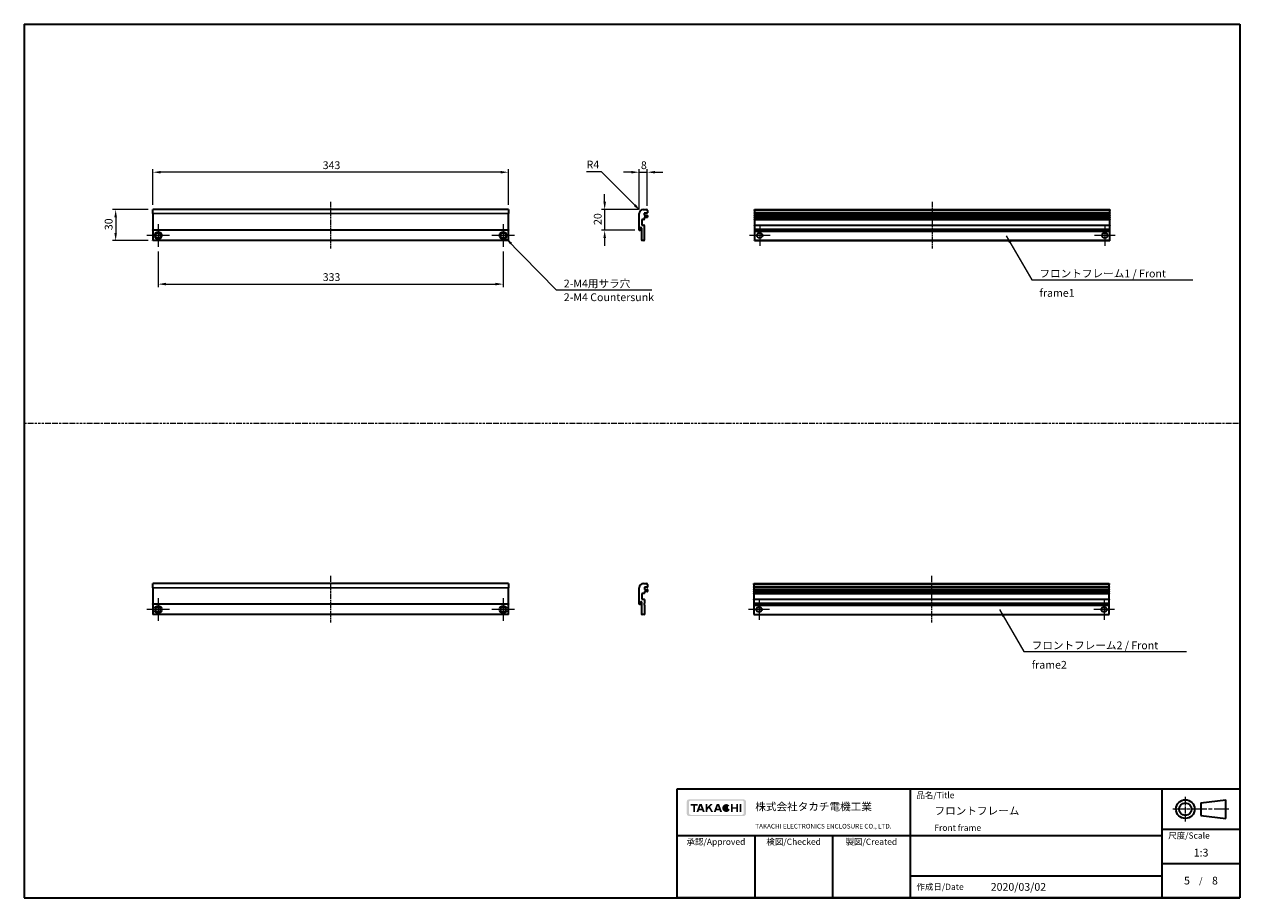
# Model space of a CAD drawing. Units: millimetres. Extents: x 5 to 10241, y 68 to 1332.
# Drawn here: x 5128 to 6301, y 68 to 911 of the extents above; entities that cross this region are included whole.
import ezdxf
from ezdxf.enums import TextEntityAlignment as Align

# ---------------------------------------------------------------- set-up
doc = ezdxf.new("R2010")
doc.units = ezdxf.units.MM
doc.linetypes.add('CHAIN', pattern=[0.3543, 0.2362, -0.0295, 0.0591, -0.0295])
doc.linetypes.add('DASH_DOT', pattern=[0.37, 0.24, -0.06, 0.01, -0.06])
for name, color, linetype, lineweight in [('Border (ISO)', 7, 'Continuous', 35), ('Dimension (ISO)', 7, 'Continuous', 18), ('Dimension (ISO) @ 1', 7, 'Continuous', 18), ('Sketch Geometry (ISO)', 7, 'Continuous', 18), ('Symbol (ISO)', 7, 'Continuous', 18), ('Symbol (ISO) @ 1', 7, 'Continuous', 18), ('Title (ISO)', 7, 'Continuous', 35), ('Visible (ISO)', 7, 'Continuous', 35), ('Visible Narrow (ISO)', 7, 'Continuous', 25)]:
    doc.layers.add(name, color=color, linetype=linetype, lineweight=lineweight)
for name, color, linetype, lineweight, true_color in [('Center Mark (ISO)', 7, 'Continuous', 18, 0x80ffff), ('Centerline (ISO)', 7, 'Continuous', 18, 0x80ffff), ('Hatch (ISO)', 1, 'Continuous', 18, 0xff0000)]:
    doc.layers.add(name, color=color, linetype=linetype, lineweight=lineweight, true_color=true_color)
doc.styles.add('Note Text (TK)', font='MS PGothic.ttf')
doc.styles.add('文字スタイル67', font='arial.ttf')
doc.dimstyles.new('Default - Method 1b (TK)', dxfattribs={"dimscale": 3, "dimtxt": 2.5, "dimasz": 2.5, "dimexe": 1, "dimexo": 1.5, "dimgap": 1, "dimtad": 1, "dimtoh": 1, "dimrnd": 1e-08, "dimdsep": 46, "dimtxsty": 'Note Text (TK)', "dimcen": 0.09, "dimdle": 5, "dimclrd": 100, "dimclre": 100, "dimclrt": 7, "dimadec": 1, "dimazin": 1, "dimtfac": 1, "dimtmove": 0, "dimatfit": 3, "dimfxl": 0, "dimtolj": 1, "dimlwd": -1, "dimlwe": -1, "dimarcsym": 0})
doc.dimstyles.new('Default - Method 1b (TK)$7', dxfattribs={"dimscale": 3, "dimtxt": 2.5, "dimasz": 2.5, "dimexe": 1, "dimexo": 1.5, "dimgap": 1, "dimtad": 1, "dimtoh": 1, "dimrnd": 1e-08, "dimdsep": 46, "dimtxsty": 'Note Text (TK)', "dimcen": 0.09, "dimdle": 5, "dimclrd": 256, "dimclre": 100, "dimclrt": 7, "dimadec": 1, "dimazin": 1, "dimtfac": 1, "dimtmove": 0, "dimatfit": 3, "dimfxl": 0, "dimtolj": 1, "dimlwd": -1, "dimlwe": -1, "dimarcsym": 0})

# ---------------------------------------------------------------- blocks, each defined once
blk = doc.blocks.new('図面枠 tk図枠')
at = {"layer": 'Border (ISO)'}
for p, q in [((14.5, 289), (405.5, 289)), ((14.5, 289), (14.5, 8)), ((405.5, 289), (405.5, 8)), ((14.5, 8), (405.5, 8))]:
    blk.add_line(p, q, dxfattribs=at)
blk = doc.blocks.new('表題欄 tk表題欄')
at = {"layer": 'Hatch (ISO)'}
h = blk.add_hatch(color=256, dxfattribs=at)
edge = h.paths.add_edge_path(flags=0)
edge.add_arc((95.58, 236.3), 0.596, 270, 360)
edge.add_line((96.17, 236.3), (96.17, 239.71))
edge.add_arc((95.58, 239.71), 0.596, 0, 90)
edge.add_line((95.58, 240.31), (79.14, 240.31))
edge.add_arc((79.14, 239.71), 0.596, 90, 180)
edge.add_line((78.54, 239.71), (78.54, 236.3))
edge.add_arc((79.14, 236.3), 0.596, 180, 270)
edge.add_line((79.14, 235.7), (95.58, 235.7))
edge = h.paths.add_edge_path()
edge.add_line((77.84, 239.96), (77.84, 236.05))
edge.add_arc((78.54, 236.05), 0.702, 180, 270)
edge.add_line((78.54, 235.35), (96.17, 235.35))
edge.add_arc((96.17, 236.05), 0.702, 270, 360)
edge.add_line((96.87, 236.05), (96.87, 239.96))
edge.add_arc((96.17, 239.96), 0.702, 0, 90)
edge.add_line((96.17, 240.66), (78.54, 240.66))
edge.add_arc((78.54, 239.96), 0.702, 90, 180)
for points in [[(79.07, 239.15), (79.07, 238.66), (79.92, 238.66), (79.92, 236.66), (80.51, 236.66), (80.51, 238.66), (81.36, 238.66), (81.36, 239.15)], [(85.68, 236.66), (84.94, 237.89), (84.42, 237.32), (84.42, 236.66), (83.9, 236.66), (83.9, 239.15), (84.42, 239.15), (84.42, 238.1), (85.39, 239.15), (86.11, 239.15), (85.32, 238.3), (86.3, 236.66)], [(92.09, 239.15), (92.09, 236.66), (92.61, 236.66), (92.61, 237.66), (93.77, 237.66), (93.77, 236.66), (94.29, 236.66), (94.29, 239.15), (93.77, 239.15), (93.77, 238.15), (92.61, 238.15), (92.61, 239.15)], [(94.84, 239.15), (94.84, 236.66), (95.36, 236.66), (95.36, 239.15)]]:
    blk.add_hatch(color=256, dxfattribs=at).paths.add_polyline_path(points)
h = blk.add_hatch(color=256, dxfattribs=at)
h.paths.add_polyline_path([(82.59, 237.71), (81.95, 237.71), (82.27, 238.58)], flags=0)
h.paths.add_polyline_path([(82.78, 237.2), (81.76, 237.2), (81.57, 236.66), (80.95, 236.66), (81.86, 239.15), (82.68, 239.15), (83.59, 236.66), (82.98, 236.66)])
h = blk.add_hatch(color=256, dxfattribs=at)
h.paths.add_polyline_path([(87.53, 237.71), (88.16, 237.71), (87.85, 238.58)], flags=0)
h.paths.add_polyline_path([(87.14, 236.66), (87.34, 237.2), (88.35, 237.2), (88.55, 236.66), (89.17, 236.66), (88.25, 239.15), (87.44, 239.15), (86.52, 236.66)])
h = blk.add_hatch(color=256, dxfattribs=at)
edge = h.paths.add_edge_path()
edge.add_arc((90.52, 237.9), 1.27, 38.5505, 336.582)
edge.add_line((91.69, 237.4), (91.17, 237.62))
edge.add_ellipse((90.52, 237.9), major_axis=(0, -0.8), ratio=0.867347, start_angle=124.651, end_angle=429.4109, ccw=False)
edge.add_line((91.09, 238.36), (91.52, 238.7))
at = {"layer": 'Title (ISO)'}
for p, q in [((74.71, 244.05), (255.71, 244.05)), ((74.71, 209.05), (74.71, 244.05)), ((149.71, 244.05), (149.71, 209.05)), ((230.71, 244.05), (230.71, 209.05)), ((255.71, 244.05), (255.71, 209.05)), ((243.21, 239.55), (251.21, 240.55)), ((243.21, 239.55), (243.21, 235.55)), ((251.21, 234.55), (251.21, 240.55)), ((243.21, 235.55), (251.21, 234.55)), ((230.71, 231.05), (255.71, 231.05)), ((74.71, 229.05), (230.71, 229.05)), ((99.71, 229.05), (99.71, 209.05)), ((124.71, 229.05), (124.71, 209.05)), ((230.71, 220.05), (255.71, 220.05)), ((149.71, 216.05), (230.71, 216.05)), ((255.71, 209.05), (74.71, 209.05))]:
    blk.add_line(p, q, dxfattribs=at)
at = {"layer": 'Title (ISO)', "color": 4, "linetype": 'CHAIN', "lineweight": 18, "ltscale": 8.88956, "true_color": 0x00ffff}
blk.add_line((238.21, 241.55), (238.21, 233.55), dxfattribs=at)
at = {"layer": 'Title (ISO)', "color": 4, "linetype": 'CHAIN', "lineweight": 18, "ltscale": 20.001633, "true_color": 0x00ffff}
blk.add_line((252.21, 237.55), (234.21, 237.55), dxfattribs=at)
at = {"layer": 'Title (ISO)'}
for radius in [3, 2]:
    blk.add_circle((238.21, 237.55), radius, dxfattribs=at)
at = {"layer": 'Title (ISO)', "color": 1, "true_color": 0xff0000, "char_height": 2, "line_spacing_factor": 1.5, "style": 'Note Text (TK)'}
for s, insert, attachment_point in [('\\fＭＳ Ｐゴシック|b0|i0;\\H2.0000;品名/Title', (151.71, 242.05), 4), ('\\fＭＳ Ｐゴシック|b0|i0;\\H2.0000;承認/Approved', (87.21, 227.05), 5), ('\\fＭＳ Ｐゴシック|b0|i0;\\H2.0000;検図/Checked', (112.21, 227.05), 5), ('\\fＭＳ Ｐゴシック|b0|i0;\\H2.0000;製図/Created', (137.21, 227.05), 5), ('\\fＭＳ Ｐゴシック|b0|i0;\\H2.0000;尺度/Scale', (232.71, 229.05), 4), ('\\fＭＳ Ｐゴシック|b0|i0;\\H2.0000;作成日/Date', (151.71, 212.55), 4)]:
    blk.add_mtext(s, dxfattribs=dict(at, insert=insert, attachment_point=attachment_point))
at = {"layer": 'Title (ISO)', "color": 7, "line_spacing_factor": 1.5, "style": 'Note Text (TK)'}
for s, insert, char_height, attachment_point in [('株式会社タカチ電機工業', (99.87, 238.05), 2.5, 4), ('\\fArial|b0|i0;\\H1.4986;TAKACHI ELECTRONICS ENCLOSURE CO., LTD.', (99.87, 232.05), 1.4986, 4), ('\\fＭＳ Ｐゴシック|b0|i0;\\H2.0000;/', (243.21, 214.55), 2, 5)]:
    blk.add_mtext(s, dxfattribs=dict(at, insert=insert, char_height=char_height, attachment_point=attachment_point))
at = {"layer": 'Title (ISO)', "color": 7}
for tag, p, height, style in [('<品名>_001', (157.54, 235.73), 2.5, 'Note Text (TK)'), ('<Title>_001', (157.49, 230.55), 2, '文字スタイル67'), ('<ページ_No.>_001', (237.95, 213.3), 2.5, 'Note Text (TK)'), ('<総ページ数>_001', (246.8, 213.3), 2.5, 'Note Text (TK)'), ('作成日_001', (175.62, 211.28), 2.5, 'Note Text (TK)')]:
    blk.add_attdef(tag, p, '', height=height, dxfattribs=dict(at, style=style))
at = {"layer": 'Title (ISO)', "color": 7, "style": 'Note Text (TK)'}
blk.add_attdef('<尺度>', text='', height=2.5, dxfattribs=at).set_placement((243.21, 223.55), align=Align.MIDDLE_CENTER)
blk = doc.blocks.new('*D56')
at = {"layer": 'Defpoints', "color": 0, "transparency": 16777216}
for p in [(5251.9, 767.9), (5251.9, 731.9), (5594.9, 731.9)]:
    blk.add_point(p, dxfattribs=at)
at = {"layer": 'Dimension (ISO)', "color": 100, "transparency": 16777216}
for p, q in [((5251.9, 736.4), (5251.9, 770.9)), ((5587.4, 767.9), (5259.4, 767.9)), ((5594.9, 736.4), (5594.9, 770.9))]:
    blk.add_line(p, q, dxfattribs=at)
for points in [[(5259.4, 769.2), (5259.4, 766.7), (5251.9, 767.9)], [(5587.4, 769.2), (5587.4, 766.7), (5594.9, 767.9)]]:
    blk.add_solid(points, dxfattribs=at)
at = {"layer": 'Dimension (ISO)', "color": 7, "transparency": 16777216, "insert": (5415.7, 774.7), "char_height": 7.5, "attachment_point": 4, "style": 'Note Text (TK)'}
blk.add_mtext('\\A1;343', dxfattribs=at)
blk = doc.blocks.new('*D57')
at = {"layer": 'Defpoints', "color": 0, "transparency": 16777216}
for p in [(5251.9, 731.9), (5215.9, 701.9), (5251.9, 701.9)]:
    blk.add_point(p, dxfattribs=at)
at = {"layer": 'Dimension (ISO)', "color": 100, "transparency": 16777216}
for p, q in [((5247.4, 731.9), (5212.9, 731.9)), ((5215.9, 724.4), (5215.9, 709.4)), ((5247.4, 701.9), (5212.9, 701.9))]:
    blk.add_line(p, q, dxfattribs=at)
for points in [[(5214.6, 724.4), (5217.1, 724.4), (5215.9, 731.9)], [(5214.6, 709.4), (5217.1, 709.4), (5215.9, 701.9)]]:
    blk.add_solid(points, dxfattribs=at)
at = {"layer": 'Dimension (ISO)', "color": 7, "transparency": 16777216, "insert": (5209.1, 712), "char_height": 7.5, "attachment_point": 4, "rotation": 90, "style": 'Note Text (TK)'}
blk.add_mtext('\\A1;30', dxfattribs=at)
blk = doc.blocks.new('*D58')
at = {"layer": 'Defpoints', "color": 0, "transparency": 16777216}
for p in [(5256.9, 695.9), (5589.9, 695.9), (5589.9, 659.9)]:
    blk.add_point(p, dxfattribs=at)
at = {"layer": 'Dimension (ISO)', "color": 100, "transparency": 16777216}
for p, q in [((5256.9, 691.4), (5256.9, 656.9)), ((5589.9, 691.4), (5589.9, 656.9)), ((5264.4, 659.9), (5582.4, 659.9))]:
    blk.add_line(p, q, dxfattribs=at)
for points in [[(5264.4, 661.2), (5264.4, 658.7), (5256.9, 659.9)], [(5582.4, 661.2), (5582.4, 658.7), (5589.9, 659.9)]]:
    blk.add_solid(points, dxfattribs=at)
at = {"layer": 'Dimension (ISO)', "color": 7, "transparency": 16777216, "insert": (5415.7, 666.7), "char_height": 7.5, "attachment_point": 4, "style": 'Note Text (TK)'}
blk.add_mtext('\\A1;333', dxfattribs=at)
blk = doc.blocks.new('*D59')
at = {"layer": 'Defpoints', "color": 0, "transparency": 16777216}
for p in [(5729, 767.9), (5721, 727.9), (5729, 730.9)]:
    blk.add_point(p, dxfattribs=at)
at = {"layer": 'Dimension (ISO)', "color": 100, "transparency": 16777216}
for p, q in [((5713.5, 767.9), (5706, 767.9)), ((5721, 732.4), (5721, 770.9)), ((5721, 767.9), (5729, 767.9)), ((5729, 735.4), (5729, 770.9)), ((5736.5, 767.9), (5744, 767.9))]:
    blk.add_line(p, q, dxfattribs=at)
for points in [[(5713.5, 769.2), (5713.5, 766.7), (5721, 767.9)], [(5736.5, 769.2), (5736.5, 766.7), (5729, 767.9)]]:
    blk.add_solid(points, dxfattribs=at)
at = {"layer": 'Dimension (ISO)', "color": 7, "transparency": 16777216, "insert": (5722.8, 774.7), "char_height": 7.5, "attachment_point": 4, "style": 'Note Text (TK)'}
blk.add_mtext('\\A1;8', dxfattribs=at)
blk = doc.blocks.new('*D60')
at = {"layer": 'Defpoints', "color": 0, "transparency": 16777216}
for p in [(5725, 731.9), (5687.8, 711.9), (5721.3, 711.9)]:
    blk.add_point(p, dxfattribs=at)
at = {"layer": 'Dimension (ISO)', "color": 100, "transparency": 16777216}
for p, q in [((5687.8, 739.4), (5687.8, 746.9)), ((5720.5, 731.9), (5684.8, 731.9)), ((5687.8, 731.9), (5687.8, 711.9)), ((5716.8, 711.9), (5684.8, 711.9)), ((5687.8, 704.4), (5687.8, 696.9))]:
    blk.add_line(p, q, dxfattribs=at)
for points in [[(5686.6, 739.4), (5689.1, 739.4), (5687.8, 731.9)], [(5686.6, 704.4), (5689.1, 704.4), (5687.8, 711.9)]]:
    blk.add_solid(points, dxfattribs=at)
at = {"layer": 'Dimension (ISO)', "color": 7, "transparency": 16777216, "insert": (5681.1, 717), "char_height": 7.5, "attachment_point": 4, "rotation": 90, "style": 'Note Text (TK)'}
blk.add_mtext('\\A1;20', dxfattribs=at)
blk = doc.blocks.new('*D61')
at = {"layer": 'Defpoints', "color": 0, "transparency": 16777216}
for p in [(5722.2, 730.8), (5725, 727.9)]:
    blk.add_point(p, dxfattribs=at)
at = {"layer": 'Dimension (ISO)', "color": 100, "transparency": 16777216}
for p, q in [((5670.4, 768.5), (5684.5, 768.5)), ((5684.5, 768.5), (5716.9, 736.1))]:
    blk.add_line(p, q, dxfattribs=at)
blk.add_solid([(5717.8, 737), (5716, 735.2), (5722.2, 730.8)], dxfattribs=at)
at = {"layer": 'Dimension (ISO)', "color": 7, "transparency": 16777216, "insert": (5670.4, 775.3), "char_height": 7.5, "attachment_point": 4, "style": 'Note Text (TK)'}
blk.add_mtext('\\A1;R4', dxfattribs=at)

msp = doc.modelspace()

# ---------------------------------------------------------------- linework, layer by layer
at = {"layer": 'Center Mark (ISO)', "linetype": 'CHAIN', "ltscale": 8.148754}
for p, q in [((5256.852, 717.9456), (5256.852, 695.9456)), ((5589.852, 717.9456), (5589.852, 695.9456)), ((5267.852, 706.9456), (5245.852, 706.9456)), ((5600.852, 706.9456), (5578.852, 706.9456)), ((5256.852, 356.8848), (5256.852, 334.8848)), ((5589.852, 356.8848), (5589.852, 334.8848)), ((5267.852, 345.8848), (5245.852, 345.8848)), ((5600.852, 345.8848), (5578.852, 345.8848))]:
    msp.add_line(p, q, dxfattribs=at)
at = {"layer": 'Center Mark (ISO)', "linetype": 'CHAIN', "ltscale": 7.44499}
for p, q in [((5837.5137, 716.9956), (5837.5137, 696.8956)), ((6170.5137, 716.9956), (6170.5137, 696.8956)), ((5847.5637, 706.9456), (5827.4637, 706.9456)), ((6180.5637, 706.9456), (6160.4637, 706.9456)), ((5836.837, 355.9348), (5836.837, 335.8348)), ((6169.837, 355.9348), (6169.837, 335.8348)), ((5846.887, 345.8848), (5826.787, 345.8848)), ((6179.887, 345.8848), (6159.787, 345.8848))]:
    msp.add_line(p, q, dxfattribs=at)
at = {"layer": 'Centerline (ISO)', "linetype": 'CHAIN', "ltscale": 23.990969}
for p, q in [((5423.352, 739.4456), (5423.352, 694.4456)), ((6004.0137, 739.4456), (6004.0137, 694.4456)), ((5423.352, 378.3848), (5423.352, 333.3848)), ((6003.337, 378.3848), (6003.337, 333.3848))]:
    msp.add_line(p, q, dxfattribs=at)
at = {"layer": 'Sketch Geometry (ISO)', "color": 4, "linetype": 'DASH_DOT', "lineweight": 18, "ltscale": 9.032109, "true_color": 0x00ffff}
msp.add_line((5127.7019, 525.6756), (6300.7019, 525.6756), dxfattribs=at)
at = {"layer": 'Visible (ISO)'}
for p, q in [((5594.852, 731.9456), (5251.852, 731.9456)), ((5251.852, 727.9456), (5251.852, 731.9456)), ((5251.852, 727.9456), (5251.852, 712.2456)), ((5594.852, 731.9456), (5594.852, 727.9456)), ((5594.852, 712.2456), (5594.852, 727.9456)), ((5721.0471, 712.2456), (5721.0471, 727.9456)), ((5725.0471, 731.9456), (5728.0471, 731.9456)), ((5726.0471, 728.5456), (5726.0471, 726.3456)), ((5728.7471, 728.5456), (5726.0471, 728.5456)), ((5729.0471, 730.9456), (5729.0471, 728.8456)), ((5832.5137, 731.9456), (6175.5137, 731.9456)), ((5832.5137, 730.9456), (5832.5137, 731.9456)), ((5832.5137, 730.9456), (5832.5137, 728.8456)), ((5832.5137, 728.5456), (5832.5137, 728.8456)), ((5832.5137, 728.5456), (5832.5137, 726.3456)), ((5832.5137, 728.5456), (6175.5137, 728.5456)), ((6175.5137, 731.9456), (6175.5137, 730.9456)), ((6175.5137, 728.8456), (6175.5137, 730.9456)), ((6175.5137, 728.8456), (6175.5137, 728.5456)), ((6175.5137, 726.3456), (6175.5137, 728.5456)), ((5723.5471, 722.3456), (5723.5471, 716.9456)), ((5725.7471, 722.3456), (5723.5471, 722.3456)), ((5723.5471, 716.9456), (5725.7471, 716.9456)), ((5726.0471, 726.3456), (5728.7471, 726.3456)), ((5726.0471, 724.3456), (5726.0471, 722.6456)), ((5728.7471, 724.3456), (5726.0471, 724.3456)), ((5726.0471, 716.6456), (5726.0471, 712.9456)), ((5729.0471, 726.0456), (5729.0471, 724.6456)), ((5832.5137, 726.3456), (6175.5137, 726.3456)), ((5832.5137, 726.0456), (5832.5137, 726.3456)), ((5832.5137, 726.0456), (5832.5137, 724.6456)), ((5832.5137, 724.3456), (5832.5137, 724.6456)), ((5832.5137, 724.3456), (6175.5137, 724.3456)), ((5832.5137, 724.3456), (5832.5137, 722.6456)), ((5832.5137, 722.3456), (5832.5137, 722.6456)), ((5832.5137, 722.3456), (5832.5137, 716.9456)), ((5832.5137, 722.3456), (6175.5137, 722.3456)), ((5832.5137, 716.9456), (6175.5137, 716.9456)), ((5832.5137, 716.6456), (5832.5137, 716.9456)), ((5832.5137, 716.6456), (5832.5137, 712.9456)), ((6175.5137, 726.3456), (6175.5137, 726.0456)), ((6175.5137, 724.6456), (6175.5137, 726.0456)), ((6175.5137, 724.6456), (6175.5137, 724.3456)), ((6175.5137, 722.6456), (6175.5137, 724.3456)), ((6175.5137, 722.6456), (6175.5137, 722.3456)), ((6175.5137, 716.9456), (6175.5137, 722.3456)), ((6175.5137, 716.9456), (6175.5137, 716.6456)), ((6175.5137, 712.9456), (6175.5137, 716.6456)), ((5251.852, 711.9456), (5251.852, 712.2456)), ((5594.852, 711.9456), (5251.852, 711.9456)), ((5251.852, 711.9456), (5251.852, 702.2456)), ((5594.852, 712.2456), (5594.852, 711.9456)), ((5594.852, 702.2456), (5594.852, 711.9456)), ((5721.7971, 711.9456), (5721.3471, 711.9456)), ((5722.2971, 713.8206), (5722.2971, 712.4456)), ((5723.5471, 702.2456), (5723.5471, 713.8206)), ((5725.8471, 712.9456), (5725.8471, 710.9456)), ((5726.0471, 712.9456), (5725.8471, 712.9456)), ((5725.8471, 710.9456), (5726.0471, 710.9456)), ((5726.0471, 710.9456), (5726.0471, 702.2456)), ((5832.5137, 712.9456), (5832.5137, 710.9456)), ((5832.5137, 712.9456), (6175.5137, 712.9456)), ((5832.5137, 710.9456), (6175.5137, 710.9456)), ((5832.5137, 710.9456), (5832.5137, 702.2456)), ((6175.5137, 710.9456), (6175.5137, 712.9456)), ((6175.5137, 702.2456), (6175.5137, 710.9456)), ((5251.852, 701.9456), (5251.852, 702.2456)), ((5594.852, 701.9456), (5251.852, 701.9456)), ((5594.852, 702.2456), (5594.852, 701.9456)), ((5725.7471, 701.9456), (5723.8471, 701.9456)), ((5832.5137, 701.9456), (5832.5137, 702.2456)), ((5832.5137, 701.9456), (6175.5137, 701.9456)), ((6175.5137, 702.2456), (6175.5137, 701.9456)), ((5594.852, 370.8848), (5251.852, 370.8848)), ((5251.852, 366.8848), (5251.852, 370.8848)), ((5251.852, 366.8848), (5251.852, 351.1848)), ((5594.852, 370.8848), (5594.852, 366.8848)), ((5594.852, 351.1848), (5594.852, 366.8848)), ((5721.185, 351.1848), (5721.185, 366.8848)), ((5725.185, 370.8848), (5728.185, 370.8848)), ((5726.185, 367.4848), (5726.185, 365.2848)), ((5728.885, 367.4848), (5726.185, 367.4848)), ((5726.185, 365.2848), (5728.885, 365.2848)), ((5729.185, 369.8848), (5729.185, 367.7848)), ((5729.185, 364.9848), (5729.185, 363.5848)), ((5831.837, 370.8848), (6174.837, 370.8848)), ((5831.837, 369.8848), (5831.837, 370.8848)), ((5831.837, 369.8848), (5831.837, 367.7848)), ((5831.837, 367.4848), (5831.837, 367.7848)), ((5831.837, 367.4848), (5831.837, 365.2848)), ((5831.837, 367.4848), (6174.837, 367.4848)), ((5831.837, 365.2848), (6174.837, 365.2848)), ((5831.837, 364.9848), (5831.837, 365.2848)), ((5831.837, 364.9848), (5831.837, 363.5848)), ((6174.837, 370.8848), (6174.837, 369.8848)), ((6174.837, 367.7848), (6174.837, 369.8848)), ((6174.837, 367.7848), (6174.837, 367.4848)), ((6174.837, 365.2848), (6174.837, 367.4848)), ((6174.837, 365.2848), (6174.837, 364.9848)), ((6174.837, 363.5848), (6174.837, 364.9848)), ((5722.435, 352.7598), (5722.435, 351.3848)), ((5723.685, 361.2848), (5723.685, 355.8848)), ((5725.885, 361.2848), (5723.685, 361.2848)), ((5723.685, 355.8848), (5725.885, 355.8848)), ((5723.685, 341.1848), (5723.685, 352.7598)), ((5726.185, 363.2848), (5726.185, 361.5848)), ((5728.885, 363.2848), (5726.185, 363.2848)), ((5726.185, 355.5848), (5726.185, 351.8848)), ((5831.837, 363.2848), (5831.837, 363.5848)), ((5831.837, 363.2848), (6174.837, 363.2848)), ((5831.837, 363.2848), (5831.837, 361.5848)), ((5831.837, 361.2848), (5831.837, 361.5848)), ((5831.837, 361.2848), (5831.837, 355.8848)), ((5831.837, 361.2848), (6174.837, 361.2848)), ((5831.837, 355.8848), (6174.837, 355.8848)), ((5831.837, 355.5848), (5831.837, 355.8848)), ((5831.837, 355.5848), (5831.837, 351.8848)), ((6174.837, 363.5848), (6174.837, 363.2848)), ((6174.837, 361.5848), (6174.837, 363.2848)), ((6174.837, 361.5848), (6174.837, 361.2848)), ((6174.837, 355.8848), (6174.837, 361.2848)), ((6174.837, 355.8848), (6174.837, 355.5848)), ((6174.837, 351.8848), (6174.837, 355.5848)), ((5251.852, 350.8848), (5251.852, 351.1848)), ((5594.852, 350.8848), (5251.852, 350.8848)), ((5251.852, 350.8848), (5251.852, 341.1848)), ((5251.852, 340.8848), (5251.852, 341.1848)), ((5594.852, 340.8848), (5251.852, 340.8848)), ((5594.852, 351.1848), (5594.852, 350.8848)), ((5594.852, 341.1848), (5594.852, 350.8848)), ((5594.852, 341.1848), (5594.852, 340.8848)), ((5721.935, 350.8848), (5721.485, 350.8848)), ((5725.885, 340.8848), (5723.985, 340.8848)), ((5725.985, 351.8848), (5725.985, 349.8848)), ((5726.185, 351.8848), (5725.985, 351.8848)), ((5725.985, 349.8848), (5726.185, 349.8848)), ((5726.185, 349.8848), (5726.185, 341.1848)), ((5831.837, 351.8848), (5831.837, 349.8848)), ((5831.837, 351.8848), (6174.837, 351.8848)), ((5831.837, 349.8848), (6174.837, 349.8848)), ((5831.837, 349.8848), (5831.837, 341.1848)), ((5831.837, 340.8848), (5831.837, 341.1848)), ((5831.837, 340.8848), (6174.837, 340.8848)), ((6174.837, 349.8848), (6174.837, 351.8848)), ((6174.837, 341.1848), (6174.837, 349.8848)), ((6174.837, 341.1848), (6174.837, 340.8848))]:
    msp.add_line(p, q, dxfattribs=at)
for centre, radius in [((5256.852, 706.9456), 3.5), ((5256.852, 706.9456), 2.55), ((5589.852, 706.9456), 3.5), ((5589.852, 706.9456), 2.55), ((5837.5137, 706.9456), 2.55), ((6170.5137, 706.9456), 2.55), ((5256.852, 345.8848), 3.5), ((5256.852, 345.8848), 2.55), ((5589.852, 345.8848), 3.5), ((5589.852, 345.8848), 2.55), ((5836.837, 345.8848), 2.55), ((6169.837, 345.8848), 2.55)]:
    msp.add_circle(centre, radius, dxfattribs=at)
for centre, radius, start, end in [((5725.0471, 727.9456), 4, 90, 180), ((5728.0471, 730.9456), 1, 0, 90), ((5728.7471, 728.8456), 0.3, 270, 0), ((5725.7471, 722.6456), 0.3, 270, 0), ((5725.7471, 716.6456), 0.3, 0, 90), ((5728.7471, 726.0456), 0.3, 0, 90), ((5728.7471, 724.6456), 0.3, 270, 0), ((5721.3471, 712.2456), 0.3, 180, 270), ((5721.7971, 712.4456), 0.5, 270, 0), ((5722.9221, 713.8206), 0.625, 0, 180), ((5723.8471, 702.2456), 0.3, 180, 270), ((5725.7471, 702.2456), 0.3, 270, 0), ((5725.185, 366.8848), 4, 90, 180), ((5728.185, 369.8848), 1, 0, 90), ((5728.885, 367.7848), 0.3, 270, 0), ((5728.885, 364.9848), 0.3, 0, 90), ((5723.06, 352.7598), 0.625, 0, 180), ((5725.885, 361.5848), 0.3, 270, 0), ((5725.885, 355.5848), 0.3, 0, 90), ((5728.885, 363.5848), 0.3, 270, 0), ((5721.485, 351.1848), 0.3, 180, 270), ((5721.935, 351.3848), 0.5, 270, 0), ((5723.985, 341.1848), 0.3, 180, 270), ((5725.885, 341.1848), 0.3, 270, 0)]:
    msp.add_arc(centre, radius, start, end, dxfattribs=at)
at = {"layer": 'Visible Narrow (ISO)'}
for p, q in [((5594.852, 727.9456), (5251.852, 727.9456)), ((5832.5137, 730.9456), (6175.5137, 730.9456)), ((5832.5137, 728.8456), (6175.5137, 728.8456)), ((5832.5137, 726.0456), (6175.5137, 726.0456)), ((5832.5137, 724.6456), (6175.5137, 724.6456)), ((5832.5137, 722.6456), (6175.5137, 722.6456)), ((5832.5137, 716.6456), (6175.5137, 716.6456)), ((5594.852, 712.2456), (5251.852, 712.2456)), ((5594.852, 702.2456), (5251.852, 702.2456)), ((5832.5137, 702.2456), (6175.5137, 702.2456)), ((5594.852, 366.8848), (5251.852, 366.8848)), ((5831.837, 369.8848), (6174.837, 369.8848)), ((5831.837, 367.7848), (6174.837, 367.7848)), ((5831.837, 364.9848), (6174.837, 364.9848)), ((5831.837, 363.5848), (6174.837, 363.5848)), ((5831.837, 361.5848), (6174.837, 361.5848)), ((5831.837, 355.5848), (6174.837, 355.5848)), ((5594.852, 351.1848), (5251.852, 351.1848)), ((5594.852, 341.1848), (5251.852, 341.1848)), ((5831.837, 341.1848), (6174.837, 341.1848))]:
    msp.add_line(p, q, dxfattribs=at)

# ---------------------------------------------------------------- block references
at = {"xscale": 3, "yscale": 3, "zscale": 3}
msp.add_blockref('図面枠 tk図枠', (5084.2019, 43.6953), dxfattribs=at)
ref = msp.add_blockref('表題欄 tk表題欄', (5533.5754, -559.4629), dxfattribs=dict(xscale=3, yscale=3, zscale=3))
ref.add_attrib('<品名>_001', 'フロントフレーム', (6006.1479, 147.7962), dxfattribs={"layer": 'Title (ISO)', "color": 7, "height": 7.5, "style": 'Note Text (TK)'})
ref.add_attrib('<尺度>_001', '1:3', (6256.3411, 107.4453), dxfattribs={"layer": 'Title (ISO)', "color": 7, "height": 7.5, "style": 'Note Text (TK)'})
ref.add_attrib('作成日_001', '2020/03/02', (6060.4292, 74.3814), dxfattribs={"layer": 'Title (ISO)', "color": 7, "height": 7.5, "style": 'Note Text (TK)'})
ref.add_attrib('<Title>_001', 'Front frame', (6006.0143, 132.1933), dxfattribs={"layer": 'Title (ISO)', "color": 7, "height": 6, "style": '文字スタイル67'})
ref.add_attrib('<ページ_No.>_001', '5', (6246.9746, 80.4453), dxfattribs={"layer": 'Title (ISO)', "color": 7, "height": 7.5, "style": 'Note Text (TK)'})
ref.add_attrib('<総ページ数>_001', '8', (6273.9746, 80.4453), dxfattribs={"layer": 'Title (ISO)', "color": 7, "height": 7.5, "style": 'Note Text (TK)'})

# ---------------------------------------------------------------- texts
at = {"layer": 'Symbol (ISO)', "color": 7, "char_height": 7.5, "attachment_point": 1, "style": 'Note Text (TK)'}
for s, insert, width, line_spacing_factor in [('{\\fＭＳ Ｐゴシック|b0|i0;フロントフレーム1 / Front frame1}', (6107.459, 673.9214), 155.043855, 1.5), ('{\\fＭＳ Ｐゴシック|b0|i0;2-M4用サラ穴\\P\\fＭＳ Ｐゴシック|b0|i0;2-M4 Countersunk}', (5648.3893, 664.249), 88.026316, 1.058182), ('{\\fＭＳ Ｐゴシック|b0|i0;フロントフレーム2 / Front frame2}', (6099.9841, 315.0121), 155.043855, 1.5)]:
    msp.add_mtext(s, dxfattribs=dict(at, insert=insert, width=width, line_spacing_factor=line_spacing_factor))

# ---------------------------------------------------------------- dimensions: what is measured, and where the dimension line sits
at = {"layer": 'Dimension (ISO) @ 1', "color": 100, "true_color": 0x00ff3f}
for base, p1, p2, angle, override, picture, middle in [((5251.852, 767.9456), (5594.852, 731.9456), (5251.852, 731.9456), 180, {"dimscale": 1, "dimtxt": 7.5, "dimasz": 7.5, "dimexe": 3, "dimexo": 4.5, "dimgap": 3, "dimtoh": 0, "dimdec": 2, "dimcen": 0.27, "dimtol": 0, "dimlim": 0, "dimtp": 0, "dimtm": 0, "dimtdec": 2, "dimtix": 0, "dimtofl": 0, "dimtmove": 0, "dimatfit": 1}, '*D56', (5423.352, 767.9456)), ((5687.8471, 711.9456), (5725.0471, 731.9456), (5721.3471, 711.9456), 90, {"dimscale": 1, "dimtxt": 7.5, "dimasz": 7.5, "dimexe": 3, "dimexo": 4.5, "dimgap": 3, "dimtoh": 0, "dimdec": 2, "dimcen": 0.27, "dimtol": 0, "dimlim": 0, "dimtp": 0, "dimtm": 0, "dimtdec": 2, "dimtix": 0, "dimtofl": 1, "dimtmove": 0, "dimatfit": 1}, '*D60', (5687.8471, 721.9456)), ((5215.852, 701.9456), (5251.852, 731.9456), (5251.852, 701.9456), 90, {"dimscale": 1, "dimtxt": 7.5, "dimasz": 7.5, "dimexe": 3, "dimexo": 4.5, "dimgap": 3, "dimtoh": 0, "dimdec": 2, "dimcen": 0.27, "dimtol": 0, "dimlim": 0, "dimtp": 0, "dimtm": 0, "dimtdec": 2, "dimtix": 0, "dimtofl": 0, "dimtmove": 0, "dimatfit": 1}, '*D57', (5215.852, 716.9456)), ((5589.852, 659.9456), (5256.852, 695.9456), (5589.852, 695.9456), 180, {"dimscale": 1, "dimtxt": 7.5, "dimasz": 7.5, "dimexe": 3, "dimexo": 4.5, "dimgap": 3, "dimtoh": 0, "dimdec": 2, "dimcen": 0.27, "dimtol": 0, "dimlim": 0, "dimtp": 0, "dimtm": 0, "dimtdec": 2, "dimtix": 0, "dimtofl": 0, "dimtmove": 0, "dimatfit": 1}, '*D58', (5423.352, 659.9456))]:
    dim = msp.add_linear_dim(base=base, p1=p1, p2=p2, angle=angle, dimstyle='Default - Method 1b (TK)', override=override, dxfattribs=at)
    dim.commit()
    dim.dimension.update_dxf_attribs({"geometry": picture, "text_midpoint": middle, "dimtype": 128})
dim = msp.add_radius_dim(center=(5725.0471, 727.9456), mpoint=(5722.2187, 730.774), dimstyle='Default - Method 1b (TK)', override={"dimscale": 1, "dimtxt": 7.5, "dimasz": 7.5, "dimexe": 3, "dimexo": 4.5, "dimgap": 3, "dimtih": 1, "dimdec": 2, "dimlfac": 1, "dimcen": 0, "dimtol": 0, "dimlim": 0, "dimtp": 0, "dimtm": 0, "dimtdec": 2, "dimtix": 0, "dimtofl": 0, "dimtmove": 0, "dimatfit": 3}, dxfattribs=at)
dim.commit()
dim.dimension.update_dxf_attribs({"geometry": '*D61', "text_midpoint": (5675.9487, 768.5221), "dimtype": 132})
dim = msp.add_linear_dim(base=(5729.0471, 767.9456), p1=(5721.0471, 727.9456), p2=(5729.0471, 730.9456), dimstyle='Default - Method 1b (TK)', override={"dimscale": 1, "dimtxt": 7.5, "dimasz": 7.5, "dimexe": 3, "dimexo": 4.5, "dimgap": 3, "dimtoh": 0, "dimdec": 2, "dimcen": 0.27, "dimtol": 0, "dimlim": 0, "dimtp": 0, "dimtm": 0, "dimtdec": 2, "dimtix": 0, "dimtofl": 1, "dimtmove": 0, "dimatfit": 1}, dxfattribs=at)
dim.commit()
dim.dimension.update_dxf_attribs({"geometry": '*D59', "text_midpoint": (5725.0471, 767.9456), "dimtype": 128})

# ---------------------------------------------------------------- leaders
at = {"layer": 'Symbol (ISO) @ 1', "color": 100, "true_color": 0x00ff40, "annotation_type": 0, "has_hookline": 1, "hookline_direction": 0}
for points, text_width in [([(5592.264, 704.4093), (5640.8893, 654.3448), (5648.3893, 654.3448)], 84.8438), ([(6075.318, 706.6009), (6099.959, 664.1818), (6107.459, 664.1818)], 148.0398), ([(6068.9762, 345.729), (6092.4841, 305.2725), (6099.9841, 305.2725)], 149.5312)]:
    msp.add_leader(points, dimstyle='Default - Method 1b (TK)$7', override={"dimscale": 1, "dimtxt": 7.5, "dimasz": 7.5, "dimgap": 0, "dimtad": 1}, dxfattribs=dict(at, text_width=text_width))

doc.saveas('drawing.dxf')
